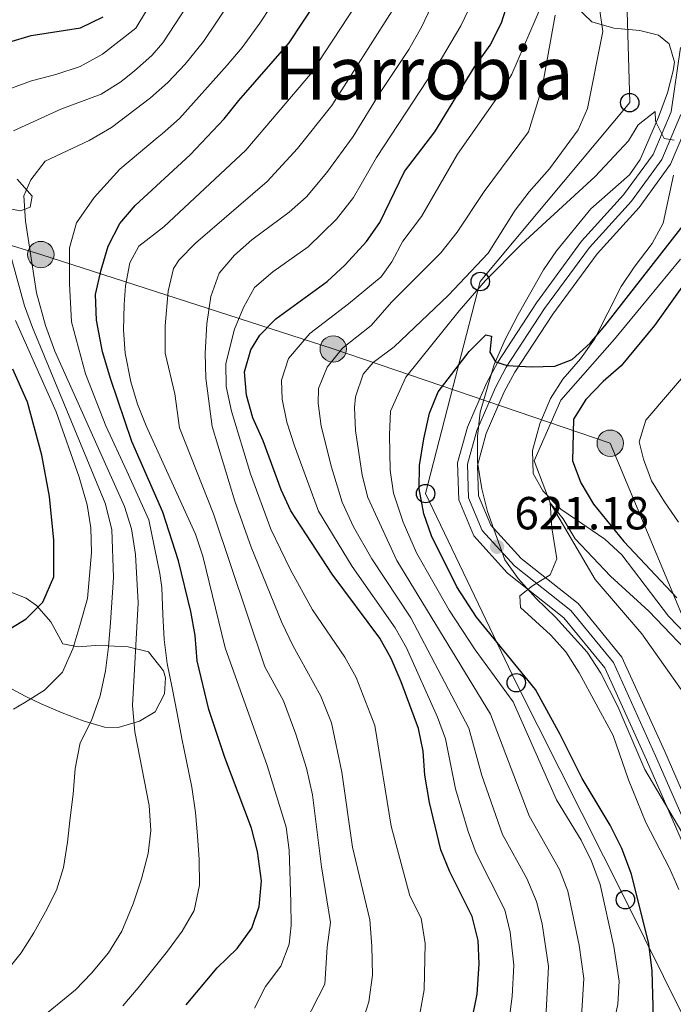
# Model space of a CAD drawing. Extents: x 593437 to 600293, y 761665 to 766388.
# Drawn here: x 595911 to 596052, y 763303 to 763516 of the extents above; entities that cross this region are included whole.
import ezdxf
from ezdxf.enums import TextEntityAlignment as Align

# ---------------------------------------------------------------- set-up
doc = ezdxf.new("R2010")
doc.units = 0
doc.header["$MEASUREMENT"] = 0
for name, pattern in [('DGN Style 3', [118.28672800000001, 84.49052, -33.796208]), ('DGN Style 4', [135.26932252, 67.592416, -33.796208, 0.08449052, -33.796208]), ('DGN Style 7', [168.98104000000004, 76.04146800000001, -33.796208, 25.347156, -33.796208])]:
    doc.linetypes.add(name, pattern=pattern)
for name, color, linetype in [('Nivel 11', 7, 'Continuous'), ('Nivel 21', 7, 'Continuous'), ('Nivel 23', 7, 'Continuous'), ('Nivel 32', 7, 'Continuous'), ('Nivel 33', 7, 'Continuous'), ('Nivel 35', 7, 'Continuous'), ('Nivel 4', 7, 'Continuous'), ('Nivel 41', 7, 'Continuous'), ('Nivel 45', 7, 'Continuous'), ('Nivel 5', 7, 'Continuous'), ('Nivel 54', 7, 'Continuous'), ('Nivel 57', 7, 'Continuous'), ('Nivel 61', 7, 'Continuous'), ('Nivel 7', 7, 'Continuous')]:
    doc.layers.add(name, color=color, linetype=linetype)
doc.styles.add('Style-arial', font='arial.shx', dxfattribs={"bigfont": 'arialbig.shx'})
doc.styles.add('Style-times', font='times.shx', dxfattribs={"bigfont": 'timesbig.shx'})

# ---------------------------------------------------------------- blocks, each defined once
blk = doc.blocks.new('5PELE')
at = {"layer": 'Nivel 32', "linetype": 'Continuous', "lineweight": 0}
h = blk.add_hatch(color=9, dxfattribs=at)
edge = h.paths.add_edge_path()
edge.add_arc((-0.0001999898813664913, 1.001171767711639e-08), 2.85, 0, 360)
at = {"layer": 'Nivel 32', "color": 8, "linetype": 'Continuous', "lineweight": 0}
blk.add_circle((-0.0001999898813664913, 1.001171767711639e-08, 0.000223342447043251), 2.85, dxfattribs=at)
blk = doc.blocks.new('5PTT')
at = {"layer": 'Nivel 33', "color": 7, "linetype": 'Continuous', "lineweight": 30}
blk.add_circle((0, 0, -0.0004824420294653464), 1.995000006667076, dxfattribs=at)
blk = doc.blocks.new('5PATER')
at = {"layer": 'Nivel 7', "linetype": 'Continuous', "lineweight": 0}
h = blk.add_hatch(color=53, dxfattribs=at)
edge = h.paths.add_edge_path()
edge.add_ellipse((1.001171767711639e-08, 1.001171767711639e-08), major_axis=(-1.095731442945027, -1.110710700472634), ratio=0.9994222409660316, start_angle=0, end_angle=360)

msp = doc.modelspace()

# ---------------------------------------------------------------- linework, layer by layer
at = {"layer": 'Nivel 11', "color": 142, "linetype": 'DGN Style 3', "lineweight": 13}
msp.add_polyline3d([(596053.4580000001, 763463.906, 624.101), (596039.247, 763446.6070000001, 622.754), (596027.5730000001, 763433.443, 622.005), (596021.8770000001, 763420.345, 621.2570000000001), (596025.3160000001, 763411.2450000001, 620), (596035.0220000001, 763394.6699999999, 619.251), (596045.1200000001, 763382.925, 617.604), (596056.6059999999, 763366.767, 615)], dxfattribs=at)
at = {"layer": 'Nivel 21', "color": 7, "linetype": 'Continuous', "lineweight": 13}
for points in [[(596055.071, 763335.2280000001, 616.698), (596046.1470000001, 763355.7490000001, 617.746), (596037.1270000001, 763375.5989999999, 618.72), (596028.283, 763386.4410000001, 619.693), (596016.0830000001, 763396.091, 620.815), (596008.7660000001, 763404.105, 621.489), (596005.5220000001, 763411.872, 622.238), (596005.2960000001, 763419.8729999999, 622.9110000000001), (596007.4180000001, 763427.631, 623.8100000000001), (596011.507, 763437.1089999999, 624.4830000000001), (596013.9580000001, 763441.6570000001, 625.0070000000001), (596022.3160000001, 763454.4820000001, 626.355), (596032.1130000001, 763467.783, 627.6270000000001), (596041.185, 763477.78, 628.451), (596047.5719999999, 763486.537, 629.649), (596051.469, 763495.7280000001, 630.472), (596053.4569999999, 763509.666, 631.67)], [(596058.9299999999, 763337.148, 616.698), (596050.0800000001, 763357.4979999999, 617.746), (596040.815, 763377.8870000001, 618.72), (596031.3219999999, 763389.5260000001, 619.693), (596019.027, 763399.2509999999, 620.815), (596012.449, 763406.4539999999, 621.489), (596009.8019999999, 763412.7930000001, 622.238), (596009.6170000001, 763419.354, 622.9110000000001), (596011.49, 763426.203, 623.8100000000001), (596015.385, 763435.2309999999, 624.4830000000001), (596017.662, 763439.456, 625.0070000000001), (596025.855, 763452.0279999999, 626.355), (596035.4480000001, 763465.0519999999, 627.6270000000001), (596044.527, 763475.057, 628.451), (596051.342, 763484.3999999999, 629.649), (596055.6510000001, 763494.564, 630.472)]]:
    msp.add_polyline3d(points, dxfattribs=at)
at = {"layer": 'Nivel 23', "color": 7, "linetype": 'DGN Style 4', "lineweight": 0}
msp.add_polyline3d([(596057, 763336.1880000001, 616.698), (596048.1130000001, 763356.6229999999, 617.746), (596038.9709999999, 763376.743, 618.72), (596029.8019999999, 763387.983, 619.693), (596017.5549999999, 763397.6710000001, 620.815), (596010.6070000001, 763405.2790000001, 621.489), (596007.662, 763412.3319999999, 622.238), (596007.456, 763419.6130000001, 622.9110000000001), (596009.4539999999, 763426.9170000001, 623.8100000000001), (596013.446, 763436.1699999999, 624.4830000000001), (596015.81, 763440.5560000001, 624.9590000000001), (596024.085, 763453.2550000001, 626.355), (596033.78, 763466.4170000001, 627.6270000000001), (596042.8559999999, 763476.4180000001, 628.451), (596049.4569999999, 763485.4680000001, 629.649), (596053.56, 763495.146, 630.472)], dxfattribs=at)
at = {"layer": 'Nivel 32', "color": 6, "linetype": 'DGN Style 7', "lineweight": 0}
msp.add_polyline3d([(596181.514, 763094.6740000001, 611.47), (596147.0619999999, 763118.8319999999, 613.672), (596125.987, 763182.7479999999, 619.283), (596113.5490000001, 763234.301, 609.827), (596096.2320000001, 763289.4439999999, 615.017), (596074.4839999999, 763337.7890000001, 615.07), (596056.416, 763380.703, 621.577), (596038.2930000001, 763424.1370000001, 627.82), (595978.398, 763444.4990000001, 640.965), (595915.169, 763464.8940000001, 683.71), (595853.1570000001, 763483.8589999999, 708.725)], dxfattribs=at)
at = {"layer": 'Nivel 33', "color": 7, "linetype": 'Continuous', "lineweight": 0}
msp.add_polyline3d([(596062.1130000001, 763284.067, 620.304), (596041.571, 763325.5150000001, 626.745), (596017.967, 763372.388, 627.117), (595998.3589999999, 763413.2520000001, 624.593), (596010.186, 763459.0789999999, 630.975), (596042.506, 763497.72, 631.994), (596041.5719999999, 763529.828, 634.433), (596041.2609999999, 763566.0220000001, 636.177), (596040.327, 763610.098, 639.729), (596047.463, 763674.744, 639.962), (596058.979, 763711.23, 642.446)], dxfattribs=at)
at = {"layer": 'Nivel 35', "color": 92, "linetype": 'DGN Style 3', "lineweight": 0}
for points in [[(596030.837, 763518.493, 642.836), (596034.3219999999, 763515.159, 642.217), (596039.0689999999, 763513.784, 641.488), (596044.7220000001, 763513.2949999999, 640.44), (596048.7450000001, 763512.3300000001, 639.841), (596051.041, 763510.409, 639.242), (596052.1840000001, 763506.479, 638.045), (596051.912, 763504.6240000001, 637.543), (596050.639, 763499.8700000001, 636.548), (596048.7490000001, 763494.601, 636.053), (596044.7690000001, 763485.412, 635.799), (596042.4639999999, 763482.158, 635.799), (596034.115, 763474.7949999999, 635.5), (596026.6939999999, 763465.6939999999, 634.886), (596023.8389999999, 763461.5900000001, 634.751), (596018.361, 763451.922, 634.452), (596015.5730000001, 763446.561, 634.0020000000001), (596013.206, 763441.149, 633.669), (596010.1799999999, 763430.8559999999, 632.056), (596009.5959999999, 763425.587, 632.655), (596009.5860000001, 763420.0290000001, 632.9540000000001), (596010.534, 763414.2790000001, 632.655), (596011.771, 763409.3900000001, 632.356), (596015.4680000001, 763398.97, 631.592), (596018.358, 763394.9099999999, 631.158), (596022.2790000001, 763390.591, 630.8580000000001), (596026.466, 763386.5760000001, 630.169), (596033.277, 763378.9780000001, 628.313), (596036.24, 763374.47, 627.864), (596039.9639999999, 763367.277, 627.565), (596045.7860000001, 763353.6599999999, 625.618), (596053.7479999999, 763340.0800000001, 624.564)], [(595906.916, 763475.044, 696.0070000000001), (595910.807, 763474.3670000001, 694.365), (595912.8829999999, 763475.1499999999, 693.321), (595913.288, 763477.5449999999, 692.724), (595910.0889999999, 763481.219, 693.769)], [(596028.057, 763437.9839999999, 631.831), (596031.8970000001, 763442.385, 632.13), (596034.875, 763446.595, 632.4300000000001), (596040.666, 763458.03, 632.729), (596043.4299999999, 763462.199, 632.729), (596047.3870000001, 763467.2779999999, 632.729), (596049.77, 763471.6740000001, 632.729), (596051.9920000001, 763482.0179999999, 633.028)], [(596054.9809999999, 763382.554, 630.783), (596050.868, 763386.777, 630.783), (596040.828, 763400.044, 631.232), (596037.0989999999, 763403.378, 631.232), (596027.625, 763409.9099999999, 631.232), (596023.703, 763413.845, 631.232), (596021.6159999999, 763417.565, 631.232), (596021.514, 763422.568, 631.232), (596023.057, 763428.315, 631.232), (596025.385, 763433.7930000001, 631.2620000000001), (596028.057, 763437.9839999999, 631.831)], [(595907.7180000001, 763371.6359999999, 706.981), (595911.773, 763369.483, 704.66), (595915.2749999999, 763367.838, 703.388), (595919.787, 763365.8800000001, 702.336), (595924.3389999999, 763364.1599999999, 701.438), (595928.9029999999, 763362.774, 700.184), (595931.895, 763362.69, 699.157), (595936.49, 763364.102, 697.2), (595939.8859999999, 763366.102, 694.813), (595941.906, 763370.0179999999, 691.9780000000001), (595942.1429999999, 763373.4539999999, 691.232), (595941.6969999999, 763374.9880000001, 691.389), (595938.487, 763379.058, 692.85), (595934.0220000001, 763380.1140000001, 694.933), (595929.635, 763380.395, 697.349), (595927.0120000001, 763380.4280000001, 699.431), (595923.209, 763380.1440000001, 703.2810000000001), (595919.9280000001, 763380.8189999999, 706.45), (595917.308, 763385.548, 706.749), (595914.2609999999, 763389.075, 709.136), (595911.966, 763390.625, 709.918), (595907.6359999999, 763392.3900000001, 711.374)]]:
    msp.add_polyline3d(points, dxfattribs=at)
at = {"layer": 'Nivel 4', "color": 30, "linetype": 'Continuous', "lineweight": 30, "flags": 128}
for points, elevation in [([(596008.24, 763298.7080000001), (596009.4979999999, 763305.1300000001), (596009.9539999999, 763311.6780000001), (596009.753, 763316.6610000001), (596008.4709999999, 763321.8970000001), (596003.5800000001, 763331.507), (596001.682, 763336.264), (595999.186, 763346.504), (595998.179, 763352.4210000001), (595997.8360000001, 763357.6089999999), (595996.8230000001, 763362.506), (595993.1100000001, 763372.584), (595990.9539999999, 763377.642), (595988.473, 763381.9839999999), (595978.1640000001, 763395.854), (595969.212, 763409.5179999999), (595967.1200000001, 763414.06), (595963.24, 763424.645), (595960.993, 763429.612), (595959.6440000001, 763434.5430000001), (595959.229, 763439.5260000001), (595960.585, 763444.314), (595962.547, 763447.4890000001), (595965.986, 763451.0420000001), (595977.0789999999, 763459.1070000001), (595980.9780000001, 763462.6939999999), (595985.608, 763467.72), (595988.48, 763471.8130000001), (595993.7949999999, 763482.878), (596000.341, 763491.405), (596008.899, 763505.314), (596012.321, 763510.1370000001), (596014.7479999999, 763514.9580000001), (596019.422, 763529.55)], 650), ([(595960.8060000001, 763319.334), (595962.4110000001, 763324.071), (595962.881, 763329.578), (595962.004, 763335.919), (595960.7209999999, 763340.97), (595954.929, 763356.236), (595951.462, 763366.6200000001), (595948.962, 763377.152), (595948.521, 763382.604), (595947.592, 763387.75), (595944.923, 763398.736), (595941.5279999999, 763409.219), (595934.838, 763424.533), (595930.3230000001, 763437.899), (595928.5349999999, 763443.9029999999), (595927.1910000001, 763450.7550000001), (595927.017, 763456.253), (595928.2209999999, 763461.622), (595929.7350000001, 763466.692), (595932.246, 763471.6259999999), (595935.538, 763475.504), (595947.4950000001, 763486.415), (595954.825, 763494.2150000001), (595957.9569999999, 763498.1939999999), (595968.902, 763510.628), (595974.767, 763519.587)], 675), ([(595908.267, 763510.804), (595913.064, 763512.2150000001), (595923.7309999999, 763513.9140000001), (595928.6140000001, 763516.2380000001)], 700), ([(596047.7080000001, 763297.3759999999), (596047.3870000001, 763310.1680000001), (596046.649, 763316.0079999999), (596042.906, 763331.0020000001), (596040.8130000001, 763336.54), (596038.311, 763341.602), (596032.189, 763351.666), (596027.493, 763361.1950000001), (596022.128, 763370.942), (596009.3500000001, 763386.581), (596005.145, 763393.1359999999), (595999.642, 763404.1229999999), (595998.003, 763408.916), (595996.9650000001, 763414.308), (595997.014, 763419.311), (595997.9990000001, 763425.0689999999), (595999.2390000001, 763430.6229999999), (596001.0930000001, 763435.2690000001), (596007.7960000001, 763443.933), (596011.395, 763447.52), (596012.6240000001, 763447.2320000001), (596012.287, 763443.7749999999), (596013.4809999999, 763441.7520000001), (596016.0249999999, 763440.9240000001), (596021.264, 763440.6159999999), (596026.28, 763440.784), (596030.0260000001, 763442.247), (596033.973, 763445.727), (596037.112, 763449.4880000001), (596061.233, 763480.3700000001)], 625), ([(596060.2220000001, 763466.8389999999), (596047.8729999999, 763449.575), (596040.6529999999, 763440.881), (596036.754, 763437.4450000001), (596033.0050000001, 763433.5590000001), (596030.3389999999, 763429.307), (596030.1300000001, 763420.328), (596031.923, 763415.5719999999), (596034.6399999999, 763410.9990000001), (596041.1969999999, 763402.8670000001), (596052.693, 763390.706)], 625), ([(595907.5, 763383.4750000001), (595911.997, 763386.2280000001), (595915.638, 763389.807), (595917.987, 763395.2350000001), (595917.9979999999, 763403.219), (595917.0290000001, 763412.638), (595915.381, 763421.547), (595912.3119999999, 763433.0290000001), (595909.092, 763440.1540000001)], 700), ([(595946.625, 763302.818), (595953.3060000001, 763310.7890000001), (595957.601, 763314.95), (595960.8060000001, 763319.334)], 675)]:
    msp.add_lwpolyline(points, dxfattribs=dict(at, elevation=elevation))
at = {"layer": 'Nivel 5', "color": 30, "linetype": 'Continuous', "lineweight": 0, "flags": 128}
for points, elevation in [([(595908.284, 763500.6540000001), (595913.1429999999, 763502.4210000001), (595918.389, 763503.8119999999), (595923.7069999999, 763505.5109999999), (595928.473, 763508.193), (595935.7350000001, 763513.8260000001), (595946.801, 763532.2339999999)], 695), ([(595909.2949999999, 763491.6130000001), (595919.5160000001, 763496.318), (595928.233, 763499.56), (595932.476, 763502.1840000001), (595935.439, 763504.6100000001), (595939.206, 763507.939), (595941.567, 763510.6300000001), (595954.7039999999, 763530.7390000001)], 690), ([(595914.3530000001, 763299.263), (595922.6359999999, 763306.0560000001), (595926.129, 763309.6300000001), (595929.7690000001, 763314.05), (595932.655, 763318.7080000001), (595935.142, 763324.6140000001), (595936.9569999999, 763329.9950000001), (595938.3870000001, 763335.521), (595938.9739999999, 763340.4890000001), (595938.6140000001, 763345.865), (595935.4839999999, 763361.8019999999), (595934.979, 763367.4979999999), (595936.2039999999, 763389.6499999999), (595935.6089999999, 763400.129), (595934.774, 763405.669), (595933.2960000001, 763410.45), (595918.1680000001, 763444.0320000001), (595916.1510000001, 763449.5819999999), (595914.2339999999, 763456.645), (595911.821, 763472.112), (595911.494, 763477.6070000001), (595913.037, 763481.0719999999), (595916.1329999999, 763485.0549999999), (595925.646, 763489.547), (595930.4850000001, 763492.3829999999), (595938.852, 763498.797), (595942.611, 763502.092), (595946.3600000001, 763506.0050000001), (595950.3260000001, 763510.919), (595962.6070000001, 763529.244)], 685), ([(595932.905, 763302.601), (595936.1969999999, 763306.48), (595939.412, 763310.433), (595942.551, 763314.385), (595945.7590000001, 763318.7209999999), (595948.354, 763323.1980000001), (595949.48, 763328.642), (595949.381, 763334.2180000001), (595949.061, 763339.331), (595948.5900000001, 763344.365), (595947.8049999999, 763349.852), (595946.6359999999, 763355.408), (595945.632, 763360.3559999999), (595944.619, 763365.763), (595943.604, 763371.3219999999), (595942.517, 763376.575), (595941.814, 763381.757), (595941.5660000001, 763387.101), (595941.361, 763392.977), (595940.9180000001, 763396.014), (595938.497, 763407.5830000001), (595933.8019999999, 763418.1200000001), (595929.1969999999, 763427.8940000001), (595924.7960000001, 763439.1229999999), (595921.77, 763450.3759999999), (595921.396, 763458.5449999999), (595921.334, 763466.3360000001), (595922.9180000001, 763471.7890000001), (595926.7180000001, 763477.2039999999), (595932.263, 763483.338), (595940.2930000001, 763490.1200000001), (595941.4369999999, 763490.987), (595945.1680000001, 763494.314), (595955.486, 763505.8319999999), (595958.733, 763509.6329999999), (595962.4920000001, 763514.8640000001), (595972.038, 763529.392)], 680), ([(596010.337, 763523.4029999999), (596005.979, 763514.342), (596001.804, 763507.2590000001), (595987.767, 763485.875), (595982.7579999999, 763477.2180000001), (595979.0959999999, 763472.5349999999), (595972.986, 763466.571), (595965.3400000001, 763461.1599999999), (595961.3970000001, 763457.7960000001), (595958.96, 763453.4310000001), (595957.065, 763448.744), (595955.1640000001, 763441.378), (595955.2409999999, 763436.3800000001), (595956.3670000001, 763431.038), (595960.507, 763417.558), (595964.933, 763405.588), (595969.091, 763396.9240000001), (595973.895, 763388.152), (595980.872, 763377.8829999999), (595983.348, 763373.5490000001), (595987.415, 763363.1259999999), (595990.933, 763341.4269999999), (595994.9480000001, 763326.342), (595997.3940000001, 763321.537), (595998.264, 763316.058), (595998.0549999999, 763306.007), (595997.1170000001, 763300.8659999999)], 655), ([(595961.382, 763302.0630000001), (595963.726, 763306.76), (595967.0989999999, 763311.1200000001), (595968.858, 763315.8929999999), (595969.3090000001, 763319.9480000001), (595969.2209999999, 763324.9469999999), (595968.862, 763336.24), (595968.2350000001, 763341.2069999999), (595964.0789999999, 763354.493), (595955.064, 763379.908), (595950.1669999999, 763399.71), (595948.6300000001, 763404.469), (595937.915, 763427.926), (595936.0630000001, 763432.5800000001), (595934.628, 763437.375), (595933.378, 763443.5970000001), (595933.0619999999, 763448.588), (595933.1610000001, 763454.0800000001), (595933.4680000001, 763458.1470000001), (595934.381, 763463.1140000001), (595936.3910000001, 763466.693), (595941.7320000001, 763470.8840000001), (595959.514, 763487.4880000001), (595973.507, 763503.881), (595984.8200000001, 763521.1329999999)], 670), ([(595969.4580000001, 763293.337), (595976.5970000001, 763307.29), (595977.051, 763315.2860000001), (595977.8130000001, 763320.5619999999), (595975.855, 763332.612), (595973.9110000001, 763348.1470000001), (595972.5860000001, 763353.8940000001), (595970.315, 763361.2420000001), (595967.648, 763368.51), (595963.5719999999, 763375.8400000001), (595952.5360000001, 763408.8940000001), (595945.1599999999, 763427.4850000001), (595944.1510000001, 763434.8130000001), (595942.0279999999, 763443.6030000001), (595942.0700000001, 763449.52), (595942.7010000001, 763456.983), (595943.875, 763461.895), (595945.0730000001, 763463.7790000001), (595948.6300000001, 763467.368), (595964.0860000001, 763480.6510000001), (595970.6769999999, 763487.814), (595978.112, 763497.1340000001), (595991.139, 763517.5900000001)], 665), ([(595984.567, 763298.7039999999), (595986.095, 763303.4610000001), (595986.854, 763309.193), (595986.7760000001, 763315.4550000001), (595986.317, 763321.1769999999), (595982.578, 763336.8829999999), (595980.26, 763353.0630000001), (595978.0079999999, 763363.746), (595975.7420000001, 763369.456), (595969.6270000001, 763380.45), (595967.27, 763385.422), (595960.655, 763401.659), (595957.142, 763411.604), (595952.1939999999, 763427.771), (595950.8389999999, 763438.2180000001), (595950.6780000001, 763443.6089999999), (595951.084, 763449.9550000001), (595951.935, 763455.8200000001), (595953.756, 763460.8659999999), (595957.0109999999, 763464.7749999999), (595960.814, 763468.0630000001), (595968.8940000001, 763474.0360000001), (595972.585, 763477.3500000001), (595977.037, 763482.6240000001), (595982.7180000001, 763490.388), (595988.513, 763499.925), (595994.709, 763509.2039999999), (595997.4580000001, 763514.047), (595999.638, 763518.547)], 660), ([(595973.334, 763447.838), (595981.676, 763454.2239999999), (595988.7649999999, 763460.071), (595991.1000000001, 763463.3130000001), (595993.425, 763467.824), (595997.507, 763473.135), (596005.2450000001, 763486.611), (596014.4380000001, 763499.619), (596017.0120000001, 763503.9070000001), (596023.412, 763518.7309999999)], 645), ([(596035.933, 763518.5519999999), (596036.69, 763513.0889999999), (596033.362, 763496.4240000001), (596031.3840000001, 763491.827), (596025.1410000001, 763483.406), (596020.773, 763478.487), (596017.747, 763474.5079999999), (596011.8859999999, 763465.1939999999), (596003.247, 763456.04), (595991.538, 763444.946), (595987.05, 763441.578), (595984.869, 763439.058), (595983.2350000001, 763434.1840000001), (595983.004, 763431.885), (595983.196, 763426.8859999999), (595984.676, 763417.244), (595985.8630000001, 763412.392), (595992.121, 763398.825), (596012.4110000001, 763365.608), (596020.7450000001, 763343.602), (596027.308, 763332.0079999999), (596029.132, 763327.3600000001), (596031.5390000001, 763315.6939999999), (596032.5519999999, 763308.4820000001), (596031.9199999999, 763297.908)], 635), ([(596026.392, 763516.6359999999), (596023.538, 763500.9739999999), (596020.5989999999, 763491.398), (596011.0490000001, 763478.5260000001), (596005.182, 763469.77), (596001.629, 763465.2720000001), (595990.9750000001, 763454.6070000001), (595986.6070000001, 763449.585), (595980.3970000001, 763444.682), (595977.1159999999, 763440.5900000001), (595975.233, 763435.9639999999), (595975.121, 763432.7749999999), (595975.7949999999, 763427.794), (595978.0449999999, 763418.976), (595980.3130000001, 763411.4340000001), (595982.811, 763406.0970000001), (595986.7550000001, 763399.1610000001), (595995.1410000001, 763386.4439999999), (596007.736, 763362.5430000001), (596010.5079999999, 763352.3800000001), (596015.023, 763339.5700000001), (596020.236, 763330.121), (596022.381, 763325.142), (596023.5419999999, 763320.28), (596024.9269999999, 763311.074), (596024.381, 763299.906)], 640), ([(596036.379, 763286.2420000001), (596039.9650000001, 763302.925), (596040.2080000001, 763307.925), (596039.0530000001, 763315.395), (596036.132, 763328.774), (596034.2550000001, 763333.8589999999), (596032.0020000001, 763338.338), (596026.7069999999, 763347.1089999999), (596017.2690000001, 763368.2749999999), (596009.074, 763379.5), (596003.479, 763388.038), (595996.3899999999, 763400.4510000001), (595993.496, 763407.1140000001), (595991.4140000001, 763413.3500000001), (595990.7409999999, 763418.3060000001), (595990.5970000001, 763425.977), (595990.7849999999, 763431.0320000001), (595994.071, 763438.423), (596005.595, 763452.717), (596011.344, 763459.2609999999), (596019.111, 763467.121), (596035.06, 763481.757), (596042.26, 763489.5050000001), (596044.3260000001, 763492.95), (596048.02, 763495.818), (596048.064, 763493.71), (596049.926, 763489.97), (596052.081, 763489.631)], 630), ([(595905.0079999999, 763306.771), (595910.908, 763314.0020000001), (595913.658, 763318.3289999999), (595916.1740000001, 763322.882), (595918.5360000001, 763327.584), (595920.0530000001, 763332.5009999999), (595920.95, 763337.9410000001), (595921.544, 763343.223), (595922.1410000001, 763348.2760000001), (595922.577, 763353.861), (595923.702, 763359.382), (595926.1370000001, 763364.2380000001), (595928.0290000001, 763369.544), (595929.155, 763374.9880000001), (595929.828, 763380.119), (595930.2690000001, 763385.398), (595930.861, 763395.112), (595930.521, 763405.524), (595929.1140000001, 763411.196), (595913.345, 763449.145), (595911.649, 763453.8500000001), (595906.159, 763473.493)], 690), ([(595909.271, 763366.645), (595911.689, 763368.1400000001), (595915.997, 763370.814), (595919.824, 763374.702), (595922.104, 763379.7080000001), (595923.618, 763384.777), (595925.263, 763390.574), (595926.1329999999, 763400.538), (595925.9880000001, 763405.8729999999), (595925.2180000001, 763410.8400000001), (595923.4890000001, 763416.8289999999), (595918.453, 763430.9099999999), (595909.7069999999, 763450.6370000001)], 695), ([(596016.396, 763299.047), (596017.1140000001, 763304.578), (596017.44, 763311.3759999999), (596016.6470000001, 763318.47), (596015.506, 763323.338), (596009.301, 763335.538), (596007.5819999999, 763340.2350000001), (596004.8470000001, 763349.442), (596002.6939999999, 763360.2749999999), (596000.9510000001, 763364.96), (595994.2390000001, 763379.9210000001), (595991.807, 763384.2139999999), (595982.459, 763397.507), (595975.1950000001, 763409.467), (595970, 763423.5590000001), (595968.3940000001, 763428.703), (595967.3829999999, 763433.6429999999), (595967.2309999999, 763437.7450000001), (595968.7380000001, 763442.4739999999), (595973.334, 763447.838)], 645), ([(596056.193, 763441.0719999999), (596045.987, 763429.1329999999), (596044.5419999999, 763424.44), (596045.493, 763420.702), (596047.2420000001, 763416.017), (596050.0320000001, 763411.4639999999), (596053.0390000001, 763407.0819999999)], 630), ([(596057.6410000001, 763376.311), (596046.642, 763387.8289999999), (596038.3189999999, 763395.413), (596030.675, 763403.503), (596028.088, 763407.791), (596025.3160000001, 763411.2450000001), (596025.629, 763405.855), (596026.7320000001, 763399.1699999999), (596025.2890000001, 763395.723), (596021.452, 763393.334), (596018.7649999999, 763391.135), (596018.8570000001, 763388.6440000001), (596025.3500000001, 763382.75), (596028.71, 763379.0449999999), (596031.5760000001, 763374.5360000001), (596038.9310000001, 763361.013), (596042.2679999999, 763351.426), (596045.994, 763342.2069999999), (596051.118, 763332.308), (596053.1499999999, 763327.74)], 620)]:
    msp.add_lwpolyline(points, dxfattribs=dict(at, elevation=elevation))
at = {"layer": 'Nivel 54', "color": 9, "linetype": 'Continuous', "lineweight": 0}
for points in [[(596053.4569999999, 763509.666, 631.67), (596051.469, 763495.7280000001, 630.472), (596047.5719999999, 763486.537, 629.649), (596041.185, 763477.78, 628.451), (596032.1130000001, 763467.783, 627.6270000000001), (596022.3160000001, 763454.4820000001, 626.355), (596013.9580000001, 763441.6570000001, 625.0070000000001), (596011.507, 763437.1089999999, 624.4830000000001), (596007.4180000001, 763427.631, 623.8100000000001), (596005.2960000001, 763419.8729999999, 622.9110000000001), (596005.5220000001, 763411.872, 622.238), (596008.7660000001, 763404.105, 621.489), (596016.0830000001, 763396.091, 620.815), (596028.283, 763386.4410000001, 619.693), (596037.1270000001, 763375.5989999999, 618.72), (596046.1470000001, 763355.7490000001, 617.746), (596055.071, 763335.2280000001, 616.698)], [(596058.9299999999, 763337.148, 616.698), (596050.0800000001, 763357.4979999999, 617.746), (596040.815, 763377.8870000001, 618.72), (596031.3219999999, 763389.5260000001, 619.693), (596019.027, 763399.2509999999, 620.815), (596012.449, 763406.4539999999, 621.489), (596009.8019999999, 763412.7930000001, 622.238), (596009.6170000001, 763419.354, 622.9110000000001), (596011.49, 763426.203, 623.8100000000001), (596015.385, 763435.2309999999, 624.4830000000001), (596017.662, 763439.456, 625.0070000000001), (596025.855, 763452.0279999999, 626.355), (596035.4480000001, 763465.0519999999, 627.6270000000001), (596044.527, 763475.057, 628.451), (596051.342, 763484.3999999999, 629.649), (596055.6510000001, 763494.564, 630.472)]]:
    msp.add_polyline3d(points, dxfattribs=at)
at = {"layer": 'Nivel 57', "color": 92, "linetype": 'DGN Style 3', "lineweight": 0}
for points in [[(596053.7479999999, 763340.0800000001, 624.564), (596045.7860000001, 763353.6599999999, 625.618), (596039.9639999999, 763367.277, 627.565), (596036.24, 763374.47, 627.864), (596033.277, 763378.9780000001, 628.313), (596026.466, 763386.5760000001, 630.169), (596022.2790000001, 763390.591, 630.8580000000001), (596018.358, 763394.9099999999, 631.158), (596015.4680000001, 763398.97, 631.592), (596011.771, 763409.3900000001, 632.356), (596010.534, 763414.2790000001, 632.655), (596009.5860000001, 763420.0290000001, 632.9540000000001), (596009.5959999999, 763425.587, 632.655), (596010.1799999999, 763430.8559999999, 632.056), (596013.206, 763441.149, 633.669), (596015.5730000001, 763446.561, 634.0020000000001), (596018.361, 763451.922, 634.452), (596023.8389999999, 763461.5900000001, 634.751), (596026.6939999999, 763465.6939999999, 634.886), (596034.115, 763474.7949999999, 635.5), (596042.4639999999, 763482.158, 635.799), (596044.7690000001, 763485.412, 635.799), (596048.7490000001, 763494.601, 636.053), (596050.639, 763499.8700000001, 636.548), (596051.912, 763504.6240000001, 637.543), (596052.1840000001, 763506.479, 638.045), (596051.041, 763510.409, 639.242), (596048.7450000001, 763512.3300000001, 639.841), (596044.7220000001, 763513.2949999999, 640.44), (596039.0689999999, 763513.784, 641.488), (596034.3219999999, 763515.159, 642.217), (596030.837, 763518.493, 642.836)], [(595910.0889999999, 763481.219, 693.769), (595913.288, 763477.5449999999, 692.724), (595912.8829999999, 763475.1499999999, 693.321), (595910.807, 763474.3670000001, 694.365), (595906.916, 763475.044, 696.0070000000001)], [(596051.9920000001, 763482.0179999999, 633.028), (596049.77, 763471.6740000001, 632.729), (596047.3870000001, 763467.2779999999, 632.729), (596043.4299999999, 763462.199, 632.729), (596040.666, 763458.03, 632.729), (596034.875, 763446.595, 632.4300000000001), (596031.8970000001, 763442.385, 632.13), (596028.057, 763437.9839999999, 631.831), (596025.385, 763433.7930000001, 631.2620000000001), (596023.057, 763428.315, 631.232), (596021.514, 763422.568, 631.232), (596021.6159999999, 763417.565, 631.232), (596023.703, 763413.845, 631.232), (596027.625, 763409.9099999999, 631.232), (596037.0989999999, 763403.378, 631.232), (596040.828, 763400.044, 631.232), (596050.868, 763386.777, 630.783), (596054.9809999999, 763382.554, 630.783)], [(595907.6359999999, 763392.3900000001, 711.374), (595911.966, 763390.625, 709.918), (595914.2609999999, 763389.075, 709.136), (595917.308, 763385.548, 706.749), (595919.9280000001, 763380.8189999999, 706.45), (595923.209, 763380.1440000001, 703.2810000000001), (595927.0120000001, 763380.4280000001, 699.431), (595929.635, 763380.395, 697.349), (595934.0220000001, 763380.1140000001, 694.933), (595938.487, 763379.058, 692.85), (595941.6969999999, 763374.9880000001, 691.389), (595942.1429999999, 763373.4539999999, 691.232), (595941.906, 763370.0179999999, 691.9780000000001), (595939.8859999999, 763366.102, 694.813), (595936.49, 763364.102, 697.2), (595931.895, 763362.69, 699.157), (595928.9029999999, 763362.774, 700.184), (595924.3389999999, 763364.1599999999, 701.438), (595919.787, 763365.8800000001, 702.336), (595915.2749999999, 763367.838, 703.388), (595911.773, 763369.483, 704.66), (595907.7180000001, 763371.6359999999, 706.981)]]:
    msp.add_polyline3d(points, dxfattribs=at)
at = {"layer": 'Nivel 61', "color": 7, "linetype": 'Continuous', "lineweight": 0}
msp.add_3dface([(593500.5700000001, 761665.3500000001), (593437.24, 766292.4299999999), (600225.1699999999, 766388.48), (600293.04, 761761.4199999999)], dxfattribs=at)

# ---------------------------------------------------------------- block references
at = {"layer": 'Nivel 32', "color": 8, "linetype": 'Continuous', "lineweight": 0}
for p in [(595915.169, 763464.8940000001, 683.71), (595978.398, 763444.4990000001, 640.965), (596038.2930000001, 763424.1370000001, 627.82)]:
    msp.add_blockref('5PELE', p, dxfattribs=at)
at = {"layer": 'Nivel 33', "color": 7, "linetype": 'Continuous', "lineweight": 30}
for p in [(596042.506, 763497.72, 631.994), (596010.186, 763459.0789999999, 630.975), (595998.3589999999, 763413.2520000001, 624.593), (596017.967, 763372.388, 627.117), (596041.571, 763325.5150000001, 626.745)]:
    msp.add_blockref('5PTT', p, dxfattribs=at)
at = {"layer": 'Nivel 7', "color": 53, "linetype": 'Continuous', "lineweight": 0}
msp.add_blockref('5PATER', (596013.81, 763401.7720000001, 621.178), dxfattribs=at)

# ---------------------------------------------------------------- texts
at = {"layer": 'Nivel 41', "color": 7, "linetype": 'Continuous', "lineweight": 0, "style": 'Style-arial'}
msp.add_text('621.18', height=7.000002, dxfattribs=at).set_placement((596017.56, 763405.5220000001, 621.178))
at = {"layer": 'Nivel 45', "color": 7, "linetype": 'Continuous', "lineweight": 0, "style": 'Style-times'}
msp.add_text('Harrobia', height=11.500002, dxfattribs=at).set_placement((595998.0060928892, 763504.139001, 656.032), align=Align.MIDDLE_CENTER)

doc.saveas('drawing.dxf')
